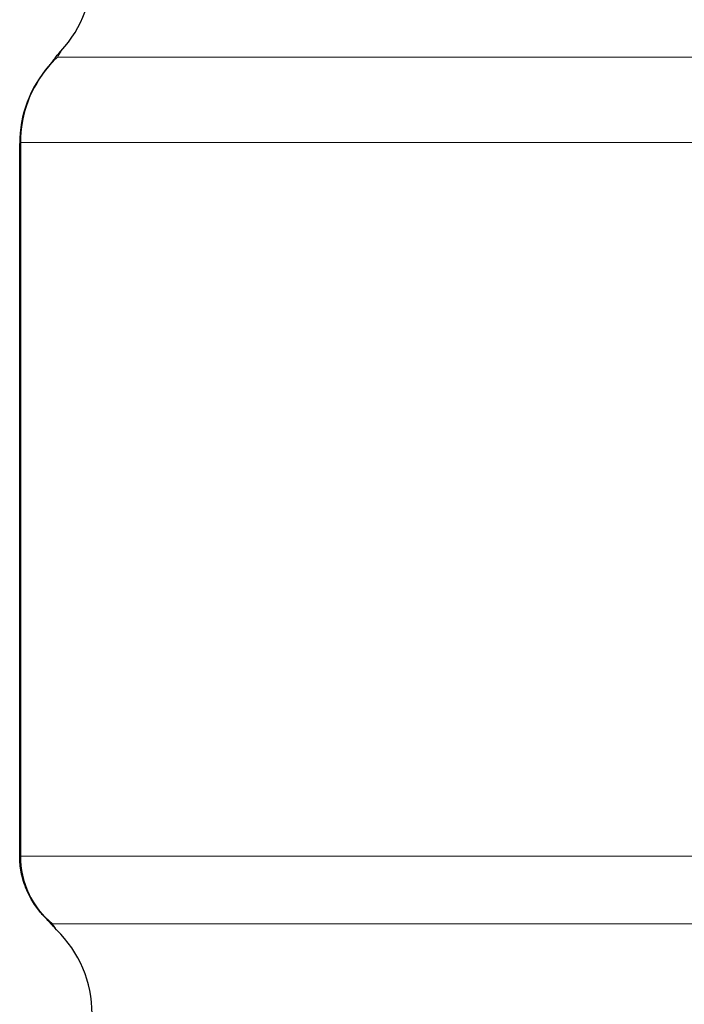
# Model space of a CAD drawing. Units: millimetres. Extents: x -1 to 19773, y -949 to 13355.
# Drawn here: x 2734 to 2960, y 2599 to 2935 of the extents above; entities that cross this region are included whole.
import ezdxf

# ---------------------------------------------------------------- set-up
doc = ezdxf.new("R2010")
doc.units = ezdxf.units.MM
doc.layers.add('Sichtbar (ISO)', color=7, linetype='Continuous', lineweight=25)
doc.layers.add('Tangential', color=7, linetype='Continuous', lineweight=9)

msp = doc.modelspace()

# ---------------------------------------------------------------- linework, layer by layer
at = {"layer": 'Sichtbar (ISO)'}
for p, q in [((2733.61, 2650.14), (2733.61, 2892.59)), ((2733.85, 2649.9), (2733.85, 2892.85))]:
    msp.add_line(p, q, dxfattribs=at)
for centre, start, end in [((2718.26, 2951.13), 317.3051, 45.8041), ((2773.61, 2892.59), 138.9554, 180), ((2773.85, 2892.85), 139.2879, 180), ((2718.26, 2596.13), 314.1959, 45.8041)]:
    msp.add_arc(centre, 40, start, end, dxfattribs=at)
for points, knots in [([(2743.44, 2918.85), (2743.62, 2919.06), (2743.79, 2919.25), (2744.09, 2919.62), (2744.22, 2919.79), (2744.46, 2920.09), (2744.56, 2920.22), (2744.73, 2920.44), (2744.8, 2920.53), (2744.88, 2920.64), (2744.9, 2920.67), (2744.95, 2920.73), (2744.96, 2920.75), (2745.03, 2920.84), (2745.05, 2920.87), (2745.14, 2921), (2745.16, 2921.02), (2745.22, 2921.1), (2745.26, 2921.15), (2745.4, 2921.33), (2745.47, 2921.43), (2745.84, 2921.89), (2745.26, 2921.41), (2747.66, 2924.01)], [0, 0, 0, 0, 0.491471, 0.491471, 0.982942, 0.982942, 1.474413, 1.474413, 1.965884, 1.965884, 2.211619, 2.211619, 2.334487, 2.334487, 2.395921, 2.395921, 2.408189, 2.408189, 2.426202, 2.426202, 2.441392, 2.441392, 2.457355, 2.457355, 2.457355, 2.457355]), ([(2744.8, 2920.54), (2744.81, 2920.54), (2744.77, 2920.49), (2744.68, 2920.37), (2744.61, 2920.27), (2744.43, 2920.04), (2744.32, 2919.9), (2744.07, 2919.59), (2743.93, 2919.42), (2743.7, 2919.14), (2743.61, 2919.04), (2743.53, 2918.94)], [2.785168, 2.785168, 2.785168, 2.785168, 3.165705, 3.165705, 3.640878, 3.640878, 4.116052, 4.116052, 4.591226, 4.591226, 4.840706, 4.840706, 4.840706, 4.840706]), ([(2742.68, 2628.56), (2742.51, 2628.73), (2742.33, 2628.92), (2741.89, 2629.38), (2741.63, 2629.66), (2740.97, 2630.41), (2740.57, 2630.87), (2739.43, 2632.33), (2738.7, 2633.24), (2736.96, 2636.3), (2736.25, 2637.61), (2734.67, 2641.91), (2733.61, 2644.91), (2733.61, 2650.14)], [0, 0, 0, 0, 0.0584932, 0.0584932, 0.1169863, 0.1169863, 0.1754795, 0.1754795, 0.2339727, 0.2339727, 0.2632192, 0.2632192, 0.2924658, 0.2924658, 0.2924658, 0.2924658]), ([(2733.85, 2649.9), (2733.85, 2646.7), (2734.3, 2644.35), (2735.56, 2639.41), (2736.41, 2637.66), (2738.37, 2633.79), (2739.2, 2632.75), (2740.45, 2631.07), (2740.88, 2630.56), (2741.59, 2629.73), (2741.86, 2629.43), (2742.33, 2628.93), (2742.52, 2628.73), (2742.72, 2628.53), (2742.74, 2628.5), (2742.77, 2628.48)], [0.0680026, 0.0680026, 0.0680026, 0.0680026, 0.0856239, 0.0856239, 0.1153052, 0.1153052, 0.1717035, 0.1717035, 0.2281018, 0.2281018, 0.2845001, 0.2845001, 0.3408984, 0.3408984, 0.3499941, 0.3499941, 0.3499941, 0.3499941]), ([(2746.15, 2624.81), (2745.11, 2625.82), (2745.1, 2625.89), (2744.79, 2626.22), (2744.72, 2626.3), (2744.58, 2626.46), (2744.53, 2626.51), (2744.46, 2626.6), (2744.43, 2626.63), (2744.38, 2626.68), (2744.37, 2626.7), (2744.32, 2626.76), (2744.3, 2626.78), (2744.25, 2626.84), (2744.23, 2626.86), (2744.16, 2626.95), (2744.12, 2626.99), (2743.99, 2627.14), (2743.9, 2627.24), (2743.7, 2627.47), (2743.58, 2627.61), (2743.3, 2627.91), (2743.14, 2628.08), (2742.88, 2628.36), (2742.78, 2628.46), (2742.68, 2628.56)], [2.091481, 2.091481, 2.091481, 2.091481, 2.101575, 2.101575, 2.110977, 2.110977, 2.124386, 2.124386, 2.137443, 2.137443, 2.155527, 2.155527, 2.189498, 2.189498, 2.290198, 2.290198, 2.721047, 2.721047, 3.151895, 3.151895, 3.582743, 3.582743, 4.013591, 4.013591, 4.245722, 4.245722, 4.245722, 4.245722]), ([(2742.77, 2628.48), (2742.95, 2628.29), (2743.11, 2628.12), (2743.4, 2627.81), (2743.53, 2627.67), (2743.75, 2627.41), (2743.85, 2627.31), (2744, 2627.13), (2744.05, 2627.07), (2744.09, 2627.02), (2744.1, 2627.01), (2744.1, 2627.01)], [0, 0, 0, 0, 0.416799, 0.416799, 0.833599, 0.833599, 1.250398, 1.250398, 1.667198, 1.667198, 1.819664, 1.819664, 1.819664, 1.819664])]:
    msp.add_open_spline(points, degree=3, knots=knots, dxfattribs=at)
at = {"layer": 'Tangential'}
for p, q in [((2746.51, 2921.99), (3479.61, 2921.99)), ((2733.85, 2892.59), (2733.61, 2892.59)), ((2733.94, 2892.85), (2733.85, 2892.85)), ((2733.94, 2649.92), (2733.94, 2892.85)), ((3492.18, 2892.85), (2733.94, 2892.85)), ((2733.94, 2649.92), (3492.18, 2649.92)), ((3481.41, 2626.87), (2744.72, 2626.87))]:
    msp.add_line(p, q, dxfattribs=at)
for centre, major_axis, ratio, start_param, end_param in [((2773.85, 2892.85), (0, -40), 0.997691, 3.896163, 4.712389), ((2773.85, 2892.85), (-30.32, 26.09), 0.916389, 6.166703, 6.283185), ((2773.61, 2892.59), (-30.17, 26.27), 0.911726, 0, 0.113741), ((2763.87, 2649.92), (0, -30), 0.997691, 4.712389, 5.588724), ((2764.02, 2649.64), (-21.34, -21.08), 0.921641, 6.216602, 6.283185), ((2764.23, 2649.44), (-21.46, -20.96), 0.925983, 0, 0.100155)]:
    msp.add_ellipse(centre, major_axis=major_axis, ratio=ratio, start_param=start_param, end_param=end_param, dxfattribs=at)
for points, knots in [([(2746.51, 2921.99), (2746.84, 2922.52), (2747.1, 2922.98), (2747.52, 2923.73), (2747.65, 2923.98), (2747.66, 2924.01), (2747.66, 2924.01), (2747.66, 2924.01)], [-4.840706, -4.840706, -4.840706, -4.840706, -3.796753, -3.796753, -2.554308, -2.554308, -2.457355, -2.457355, -2.457355, -2.457355]), ([(2733.85, 2650.03), (2733.84, 2650.03), (2733.84, 2650.03), (2733.68, 2650.08), (2733.61, 2650.12), (2733.61, 2650.14)], [0.183076, 0.183076, 0.183076, 0.183076, 0.1867692, 0.1867692, 0.2924658, 0.2924658, 0.2924658, 0.2924658]), ([(2744.82, 2626.59), (2744.74, 2626.68), (2744.7, 2626.75), (2744.66, 2626.85), (2744.67, 2626.87), (2744.72, 2626.87)], [-0.3499941, -0.3499941, -0.3499941, -0.3499941, -0.1755273, -0.1755273, 0, 0, 0, 0]), ([(2746.15, 2624.81), (2746.15, 2624.81), (2746.04, 2624.98), (2745.58, 2625.61), (2745.25, 2626.06), (2744.82, 2626.59)], [-2.091481, -2.091481, -2.091481, -2.091481, -1.039805, -1.039805, 0, 0, 0, 0])]:
    msp.add_open_spline(points, degree=3, knots=knots, dxfattribs=at)
msp.add_open_spline([(2733.94, 2649.92), (2733.88, 2649.92), (2733.85, 2649.92), (2733.85, 2649.9)], degree=3, dxfattribs=at)

doc.saveas('drawing.dxf')
